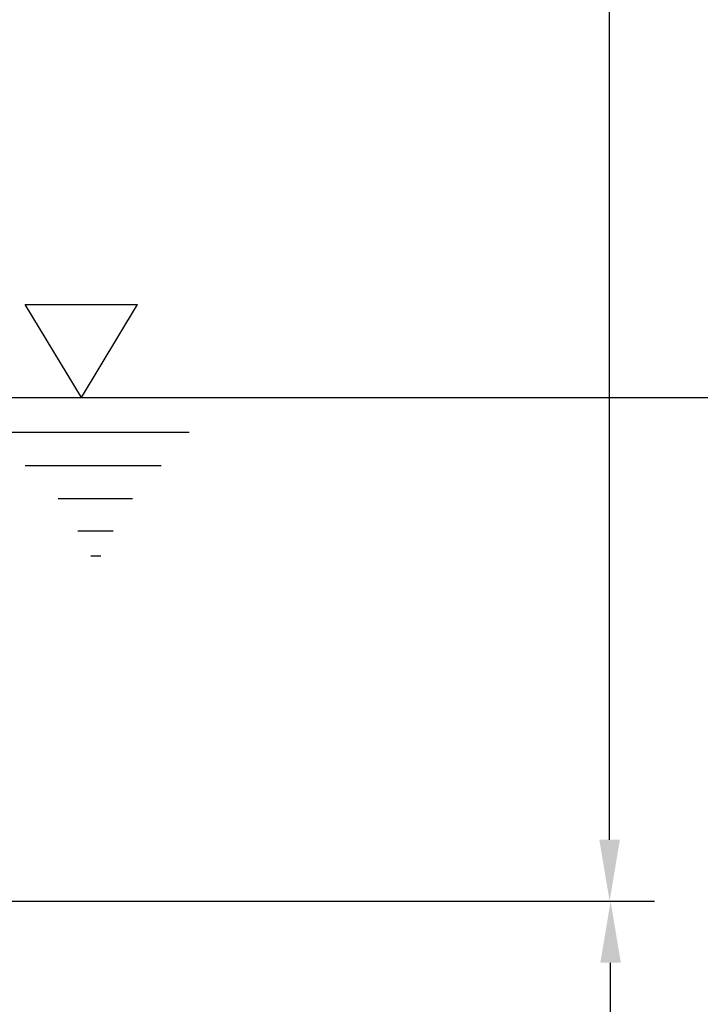
# Model space of a CAD drawing. Extents: x -2783 to 10502, y 0 to 6861.
# Drawn here: x 3396 to 3783, y 4602 to 5162 of the extents above; entities that cross this region are included whole.
import ezdxf

# ---------------------------------------------------------------- set-up
doc = ezdxf.new("R2010")
doc.units = 0
doc.header["$LTSCALE"] = 5
doc.header["$MEASUREMENT"] = 0
doc.layers.get('0').update_dxf_attribs({"linetype": 'CONTINUOUS'})
doc.layers.add('5', color=3, linetype='CONTINUOUS')
doc.styles.add('ISO', font='GENISO.SHX')
doc.dimstyles.new('GEN-ISO', dxfattribs={"dimtxt": 50, "dimasz": 50, "dimexe": 40, "dimexo": 1, "dimgap": 30, "dimtad": 0, "dimtih": 1, "dimtoh": 1, "dimdec": 1, "dimdsep": 46, "dimtxsty": 'ISO', "dimcen": 2, "dimclrd": 256, "dimclre": 256, "dimclrt": 2, "dimadec": 0, "dimazin": 0, "dimtp": 0.1, "dimtm": 0.1, "dimtfac": 0.05, "dimtdec": 1, "dimtix": 1, "dimtmove": 2, "dimatfit": 3, "dimfxl": 0, "dimtolj": 1, "dimarcsym": 0})

# ---------------------------------------------------------------- blocks, each defined once
blk = doc.blocks.new('*D35')
at = {"color": 3, "lineweight": 25}
for p, q in [((3093.93, 4660.25), (3756.98, 4660.25)), ((3731.98, 4245.25), (3731.98, 4625.25)), ((3368.04, 4210.25), (3756.98, 4210.25))]:
    blk.add_line(p, q, dxfattribs=at)
at = {"color": 3}
for points in [[(3737.81, 4625.25), (3726.14, 4625.25), (3731.98, 4660.25)], [(3726.14, 4245.25), (3737.81, 4245.25), (3731.98, 4210.25)]]:
    blk.add_solid(points, dxfattribs=at)
at = {"color": 2, "insert": (3676.98, 4435.25), "char_height": 50, "attachment_point": 5, "rotation": 90, "style": 'ISO'}
blk.add_mtext('\\A1;450', dxfattribs=at)
blk = doc.blocks.new('*D37')
at = {"color": 3, "lineweight": 25}
for p, q in [((3296.59, 4946.95), (3997.56, 4946.95)), ((3972.56, 4911.95), (3972.56, 4245.25)), ((3444.41, 4210.25), (3997.56, 4210.25))]:
    blk.add_line(p, q, dxfattribs=at)
at = {"color": 3}
for points in [[(3978.39, 4911.95), (3966.72, 4911.95), (3972.56, 4946.95)], [(3966.72, 4245.25), (3978.39, 4245.25), (3972.56, 4210.25)]]:
    blk.add_solid(points, dxfattribs=at)
at = {"color": 2, "insert": (3917.56, 4578.6), "char_height": 50, "attachment_point": 5, "rotation": 90, "style": 'ISO'}
blk.add_mtext('\\A1;737', dxfattribs=at)

msp = doc.modelspace()

# ---------------------------------------------------------------- linework, layer by layer
at = {"color": 3}
msp.add_line((3731.42, 4695.25), (3731.42, 5999.75), dxfattribs=at)
msp.add_solid([(3725.58, 4695.25), (3737.25, 4695.25), (3731.42, 4660.25)], dxfattribs=at)
at = {"layer": '5'}
for p, q in [((3399.01, 4999.87), (3462.95, 4999.87)), ((3430.98, 4946.95), (3399.01, 4999.87)), ((3430.98, 4946.95), (3462.95, 4999.87)), ((3379.37, 4927.23), (3492.17, 4927.23)), ((3399.01, 4908.25), (3476.24, 4908.25)), ((3417.77, 4889.49), (3460.09, 4889.49)), ((3428.9, 4870.95), (3448.97, 4870.95)), ((3436.31, 4856.77), (3441.99, 4856.77))]:
    msp.add_line(p, q, dxfattribs=at)

# ---------------------------------------------------------------- dimensions: what is measured, and where the dimension line sits
for base, p1, p2, override, picture, middle in [((3972.56, 4210.25), (3295.59, 4946.95), (3443.41, 4210.25), {"dimasz": 35, "dimexe": 25, "dimtad": 1, "dimtih": 0, "dimtoh": 0, "dimdec": 0, "dimclrd": 3, "dimclre": 3, "dimadec": 2, "dimazin": 2, "dimlwd": 25, "dimlwe": 25}, '*D37', (3917.56, 4578.6)), ((3731.98, 4660.25), (3367.04, 4210.25), (3092.93, 4660.25), {"dimasz": 35, "dimexe": 25, "dimtad": 1, "dimtih": 0, "dimtoh": 0, "dimclrd": 3, "dimclre": 3, "dimadec": 2, "dimazin": 2, "dimlwd": 25, "dimlwe": 25}, '*D35', (3676.98, 4435.25))]:
    dim = msp.add_linear_dim(base=base, p1=p1, p2=p2, angle=90, dimstyle='GEN-ISO', override=override)
    dim.commit()
    dim.dimension.update_dxf_attribs({"geometry": picture, "text_midpoint": middle})

doc.saveas('drawing.dxf')
